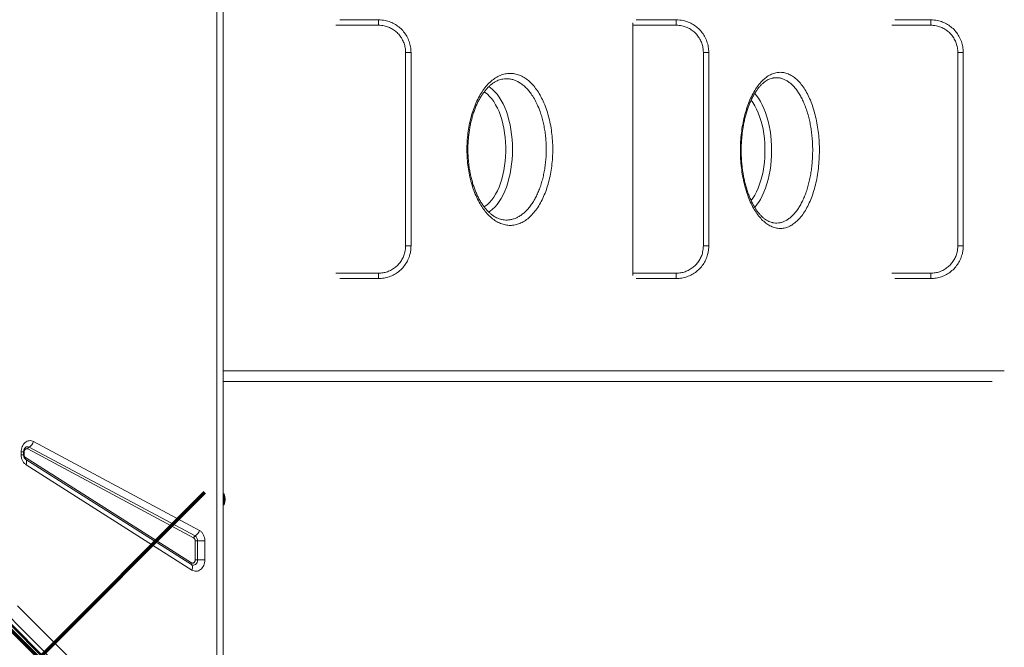
# Model space of a CAD drawing. Units: millimetres. Extents: x -4253 to 7964, y -3394 to 6404.
# Drawn here: x 3684 to 4594, y -279 to 300 of the extents above; entities that cross this region are included whole.
import ezdxf

# ---------------------------------------------------------------- set-up
doc = ezdxf.new("R2010")
doc.units = ezdxf.units.MM

msp = doc.modelspace()

# ---------------------------------------------------------------- linework, layer by layer
at = {"color": 7, "linetype": 'Continuous', "lineweight": 15}
for p, q in [((3866.442, -407.676), (3866.442, 992.324)), ((3872.207, 992.324), (3872.207, -407.676)), ((4015.751, 299.913), (3980.022, 299.913)), ((4250.751, 294.913), (4250.751, 296.992)), ((4290.751, 294.913), (4250.751, 294.913)), ((4250.751, 66.062), (4250.751, 294.913)), ((4290.751, 299.913), (4253.657, 299.913)), ((4525.751, 299.913), (4492.652, 299.913)), ((4040.751, 269.754), (4045.751, 269.754)), ((4040.751, 91.222), (4040.751, 269.754)), ((4045.751, 269.754), (4045.751, 91.222)), ((4315.751, 91.222), (4315.751, 269.754)), ((4315.751, 269.754), (4320.751, 269.754)), ((4320.751, 269.754), (4320.751, 91.222)), ((4550.751, 269.754), (4555.751, 269.754)), ((4550.751, 91.222), (4550.751, 269.754)), ((4555.751, 269.754), (4555.751, 91.222)), ((4379.961, 246.158), (4379.808, 246.122)), ((3190.935, 227.738), (3854.254, -435.581)), ((3857.858, -433.975), (3194.539, 229.345)), ((3189.941, 223.075), (3853.399, -440.382)), ((3191.037, 226.222), (3854.494, -437.235)), ((4379.854, 112.629), (4379.961, 112.605)), ((4040.751, 91.222), (4045.751, 91.222)), ((4315.751, 91.222), (4320.751, 91.222)), ((4550.751, 91.222), (4555.751, 91.222)), ((4250.751, 66.062), (4290.751, 66.062)), ((4250.751, 63.983), (4250.751, 66.062)), ((3980.022, 61.062), (4015.751, 61.062)), ((4253.657, 61.062), (4290.751, 61.062)), ((4492.652, 61.062), (4525.751, 61.062)), ((4582.495, -33.95), (3872.207, -33.95)), ((3697.072, -89.276), (3850.278, -171.3)), ((3685.674, -101.445), (3685.674, -98.873)), ((3685.674, -98.873), (3687.98, -98.873)), ((3687.98, -101.445), (3687.98, -98.873)), ((3688.439, -101.445), (3688.439, -98.873)), ((3844.928, -178.133), (3691.722, -96.109)), ((3693.06, -94.401), (3846.265, -176.425)), ((3689.483, -105.5), (3689.638, -105.605)), ((3689.864, -105.788), (3689.604, -105.607)), ((3689.747, -104.129), (3842.953, -201.22)), ((3843.07, -202.878), (3689.864, -105.788)), ((3843.42, -207.855), (3690.215, -110.764)), ((3873.207, -137.676), (3872.207, -137.676)), ((3873.207, -137.676), (3873.207, -147.676)), ((3872.207, -147.676), (3873.207, -147.676)), ((3846.373, -198.536), (3846.373, -180.898)), ((3846.373, -180.898), (3848.604, -180.898)), ((3855.295, -180.898), (3848.604, -180.898)), ((3848.604, -180.898), (3848.604, -198.536)), ((3855.295, -180.898), (3855.295, -198.536)), ((3848.604, -198.536), (3846.373, -198.536)), ((3848.604, -198.536), (3855.295, -198.536)), ((3682.373, -240.902), (3863.941, -422.47))]:
    msp.add_line(p, q, dxfattribs=at)
at = {"color": 8, "linetype": 'Continuous', "lineweight": 15}
for p, q in [((4015.751, 294.913), (3976.305, 294.913)), ((4015.751, 294.913), (4015.751, 299.913)), ((4290.751, 294.913), (4290.751, 299.913)), ((4525.751, 294.913), (4489.921, 294.913)), ((4525.751, 294.913), (4525.751, 299.913)), ((3976.305, 66.062), (4015.751, 66.062)), ((4015.751, 66.062), (4015.751, 61.062)), ((4290.751, 66.062), (4290.751, 61.062)), ((4489.921, 66.062), (4525.751, 66.062)), ((4525.751, 66.062), (4525.751, 61.062)), ((3872.207, -23.95), (4593.7, -23.95)), ((3688.439, -98.873), (3687.967, -98.873)), ((3685.674, -101.445), (3687.98, -101.445)), ((3687.98, -101.445), (3688.439, -101.445))]:
    msp.add_line(p, q, dxfattribs=at)
at = {"color": 8, "linetype": 'Continuous', "lineweight": 15, "flags": 128}
for points in [[(4117.603, 238.143), (4118.864, 237.32), (4121.074, 235.585), (4123.21, 233.526), (4125.258, 231.155), (4127.207, 228.486), (4129.045, 225.534), (4130.762, 222.317), (4132.347, 218.853), (4133.792, 215.163), (4135.087, 211.269), (4136.225, 207.193), (4137.2, 202.959), (4138.005, 198.592), (4138.637, 194.119), (4139.09, 189.564), (4139.364, 184.955), (4139.455, 180.318)], [(4113.266, 127.231), (4114.205, 127.839), (4116.317, 129.47), (4118.355, 131.423), (4120.307, 133.685), (4122.16, 136.242), (4123.903, 139.078), (4125.526, 142.174), (4127.016, 145.512), (4128.366, 149.069), (4129.566, 152.825), (4130.61, 156.754), (4131.489, 160.832), (4132.2, 165.033), (4132.737, 169.33), (4133.097, 173.698), (4133.277, 178.107), (4133.277, 182.53), (4133.097, 186.939), (4132.737, 191.306), (4132.2, 195.604), (4131.489, 199.805), (4130.61, 203.883), (4129.566, 207.812), (4128.366, 211.567), (4127.016, 215.125), (4125.526, 218.463), (4123.903, 221.559), (4122.16, 224.395), (4120.307, 226.952), (4118.355, 229.214), (4116.317, 231.167), (4114.205, 232.798), (4113.317, 233.375)], [(4363.169, 231.944), (4364.63, 230.21), (4366.579, 227.541), (4368.417, 224.589), (4370.134, 221.372), (4371.72, 217.908), (4373.164, 214.218), (4374.459, 210.324), (4375.598, 206.248), (4376.572, 202.014), (4377.378, 197.647), (4378.009, 193.173), (4378.463, 188.619), (4378.736, 184.01), (4378.827, 179.373)], [(4359.891, 133.011), (4361.532, 135.297), (4363.276, 138.133), (4364.898, 141.229), (4366.389, 144.567), (4367.738, 148.124), (4368.939, 151.879), (4369.982, 155.808), (4370.862, 159.886), (4371.572, 164.088), (4372.109, 168.385), (4372.469, 172.753), (4372.649, 177.162), (4372.649, 181.585), (4372.469, 185.994), (4372.109, 190.361), (4371.572, 194.659), (4370.862, 198.86), (4369.982, 202.938), (4368.939, 206.867), (4367.738, 210.622), (4366.389, 214.18), (4364.898, 217.517), (4363.276, 220.614), (4361.532, 223.449), (4359.894, 225.731)], [(4139.455, 180.318), (4139.364, 175.682), (4139.09, 171.073), (4138.637, 166.518), (4138.005, 162.044), (4137.2, 157.678), (4136.225, 153.444), (4135.087, 149.368), (4133.792, 145.474), (4132.347, 141.784), (4130.762, 138.32), (4129.045, 135.103), (4127.207, 132.151), (4125.258, 129.481), (4123.21, 127.11), (4121.074, 125.052), (4118.864, 123.317), (4117.469, 122.413)], [(4378.827, 179.373), (4378.736, 174.737), (4378.463, 170.128), (4378.009, 165.573), (4377.378, 161.099), (4376.572, 156.733), (4375.598, 152.499), (4374.459, 148.423), (4373.164, 144.529), (4371.72, 140.839), (4370.134, 137.375), (4368.417, 134.158), (4366.579, 131.206), (4364.63, 128.536), (4363.185, 126.82)]]:
    msp.add_lwpolyline(points, dxfattribs=at)
at = {"color": 7, "linetype": 'Continuous', "lineweight": 15, "flags": 128}
for points in [[(3690.215, -110.764), (3690.486, -109.971), (3690.671, -109.195), (3690.764, -108.454), (3690.764, -107.763), (3690.671, -107.139), (3690.487, -106.594), (3690.216, -106.14), (3689.864, -105.788)], [(3848.604, -198.536), (3848.481, -199.757), (3848.12, -200.899), (3847.544, -201.889), (3846.79, -202.664), (3845.907, -203.174), (3844.952, -203.385), (3843.985, -203.284), (3843.07, -202.878)], [(3843.42, -207.855), (3843.692, -207.061), (3843.876, -206.286), (3843.97, -205.544), (3843.97, -204.854), (3843.877, -204.229), (3843.693, -203.684), (3843.422, -203.23), (3843.07, -202.878)]]:
    msp.add_lwpolyline(points, dxfattribs=at)
at = {"color": 1, "lineweight": 70}
for points in [[(3548.977, -442.358), (3855.374, -135.96)], [(3548.977, -135.96), (3855.374, -442.358)]]:
    msp.add_lwpolyline(points, dxfattribs=at)
at = {"color": 8, "linetype": 'Continuous', "lineweight": 15}
for centre, radius, start, end in [((4354.551, 216.585), 1.623, 345.784554, 46.480079), ((4354.553, 142.16), 1.622, 313.506578, 14.3396), ((3691.567, -97.166), 3.143, 61.640559, 128.316736)]:
    msp.add_arc(centre, radius, start, end, dxfattribs=at)
at = {"color": 7, "linetype": 'Continuous', "lineweight": 15}
for centre, radius, start, end in [((3688.437, -86.648), 9.026, 300.80614, 343.074585), ((3694.601, -96.985), 3.009, 120.80614, 163.074585), ((3691.003, -104.874), 1.46, 149.320956, 218.737422), ((3861.207, -142.676), 13, 337.380135, 22.619865), ((3841.643, -168.673), 9.026, 300.80614, 343.074585), ((3847.806, -179.009), 3.009, 120.80614, 163.074585), ((3843.601, -180.666), 5.008, 357.348269, 57.854205), ((3844.209, -201.965), 1.46, 149.320956, 218.737422)]:
    msp.add_arc(centre, radius, start, end, dxfattribs=at)
for points, knots in [([(4015.751, 299.904), (4017.846, 299.779), (4021.603, 299.554), (4026.85, 297.914), (4031.378, 295.675), (4035.504, 292.659), (4039.059, 288.999), (4041.995, 284.714), (4044.127, 280.002), (4045.496, 274.95), (4045.666, 271.502), (4045.751, 269.754)], [0, 0, 0, 0, 0.13283007, 0.23831729, 0.34686845, 0.45265445, 0.56152635, 0.66966619, 0.7810944, 0.88894471, 1, 1, 1, 1]), ([(4040.751, 269.754), (4040.68, 271.194), (4040.538, 274.075), (4039.416, 278.278), (4037.627, 282.227), (4035.203, 285.792), (4032.224, 288.857), (4028.809, 291.37), (4025.018, 293.242), (4020.648, 294.621), (4017.497, 294.809), (4015.751, 294.913)], [0, 0, 0, 0, 0.1096844, 0.2193505, 0.3291087, 0.4388642, 0.5461253, 0.6533857, 0.7603257, 0.8672654, 1, 1, 1, 1]), ([(4290.751, 299.904), (4292.846, 299.779), (4296.603, 299.554), (4301.85, 297.914), (4306.378, 295.675), (4310.504, 292.659), (4314.059, 288.999), (4316.995, 284.714), (4319.127, 280.002), (4320.496, 274.95), (4320.666, 271.502), (4320.751, 269.754)], [0, 0, 0, 0, 0.1328301, 0.2383173, 0.3468685, 0.4526544, 0.5615264, 0.6696662, 0.7810944, 0.8889447, 1, 1, 1, 1]), ([(4315.751, 269.754), (4315.68, 271.194), (4315.538, 274.075), (4314.416, 278.278), (4312.627, 282.227), (4310.203, 285.792), (4307.224, 288.857), (4303.809, 291.37), (4300.018, 293.242), (4295.648, 294.621), (4292.497, 294.809), (4290.751, 294.913)], [0, 0, 0, 0, 0.1096844, 0.2193505, 0.3291087, 0.4388642, 0.5461253, 0.6533857, 0.7603257, 0.8672654, 1, 1, 1, 1]), ([(4525.751, 299.904), (4527.846, 299.779), (4531.603, 299.554), (4536.85, 297.914), (4541.378, 295.675), (4545.504, 292.659), (4549.059, 288.999), (4551.995, 284.714), (4554.127, 280.002), (4555.496, 274.95), (4555.666, 271.502), (4555.751, 269.754)], [0, 0, 0, 0, 0.1328301, 0.2383173, 0.3468685, 0.4526544, 0.5615264, 0.6696662, 0.7810944, 0.8889447, 1, 1, 1, 1]), ([(4550.751, 269.754), (4550.68, 271.194), (4550.538, 274.075), (4549.416, 278.278), (4547.627, 282.227), (4545.203, 285.792), (4542.224, 288.857), (4538.809, 291.37), (4535.018, 293.242), (4530.648, 294.621), (4527.497, 294.809), (4525.751, 294.913)], [0, 0, 0, 0, 0.1096844, 0.2193505, 0.3291087, 0.4388642, 0.5461253, 0.6533857, 0.7603257, 0.8672654, 1, 1, 1, 1]), ([(4167.799, 224.805), (4168.757, 222.558), (4170.605, 218.223), (4172.78, 211.116), (4174.488, 203.84), (4175.727, 196.258), (4176.476, 188.474), (4176.74, 180.591), (4176.516, 172.702), (4175.79, 164.912), (4174.587, 157.317), (4172.923, 150.007), (4170.801, 143.089), (4168.263, 136.637), (4165.338, 130.728), (4162.05, 125.461), (4158.451, 120.878), (4154.583, 117.035), (4150.487, 114.009), (4146.221, 111.811), (4141.835, 110.467), (4137.383, 110.026), (4132.922, 110.463), (4128.507, 111.772), (4124.197, 113.969), (4120.045, 116.996), (4116.181, 120.742), (4112.649, 125.121), (4109.394, 130.12), (4106.409, 135.839), (4103.751, 142.224), (4101.512, 149.087), (4099.737, 156.355), (4098.435, 163.921), (4097.621, 171.691), (4097.325, 179.57), (4097.531, 187.453), (4098.236, 195.248), (4099.449, 202.848), (4101.136, 210.164), (4103.275, 217.111), (4105.855, 223.585), (4108.825, 229.519), (4112.15, 234.844), (4115.799, 239.468), (4119.712, 243.355), (4123.843, 246.457), (4128.142, 248.705), (4132.551, 250.098), (4137.014, 250.619), (4141.473, 250.23), (4145.873, 248.965), (4150.16, 246.841), (4154.273, 243.854), (4158.17, 240.077), (4161.75, 235.594), (4165.005, 230.53), (4166.868, 226.713), (4167.799, 224.805)], [0, 0, 0, 0, 0.01922294, 0.03708879, 0.05501169, 0.07287748, 0.09073493, 0.10864942, 0.12650686, 0.14436325, 0.16227667, 0.1801331, 0.1979935, 0.21591089, 0.23377138, 0.25164025, 0.26956608, 0.28743508, 0.30531737, 0.32325657, 0.34113898, 0.35903763, 0.3769932, 0.39489189, 0.41280263, 0.43077039, 0.44868105, 0.46552868, 0.48237628, 0.50024428, 0.51816916, 0.53603696, 0.55390247, 0.5718251, 0.58969048, 0.60753349, 0.62543355, 0.64327658, 0.66111198, 0.67900429, 0.69683985, 0.71469273, 0.73260247, 0.75045554, 0.7683396, 0.78628057, 0.80416476, 0.822074, 0.84004025, 0.8579495, 0.87586459, 0.89383676, 0.91175177, 0.9296543, 0.94761391, 0.96551631, 0.98275817, 1, 1, 1, 1]), ([(4355.669, 217.763), (4356.447, 219.997), (4358.004, 224.474), (4360.805, 230.489), (4363.9, 235.903), (4367.295, 240.576), (4370.926, 244.488), (4374.751, 247.586), (4378.722, 249.801), (4382.785, 251.137), (4386.89, 251.578), (4390.984, 251.086), (4395.016, 249.7), (4398.938, 247.438), (4402.696, 244.297), (4406.249, 240.348), (4409.556, 235.639), (4412.565, 230.202), (4415.251, 224.132), (4417.582, 217.501), (4419.516, 210.377), (4421.043, 202.866), (4422.145, 195.058), (4422.794, 187.047), (4422.997, 178.94), (4422.751, 170.836), (4422.043, 162.841), (4420.899, 155.054), (4419.329, 147.57), (4417.34, 140.497), (4414.97, 133.911), (4412.246, 127.893), (4409.191, 122.542), (4405.852, 117.903), (4402.27, 114.031), (4398.482, 111.006), (4394.543, 108.835), (4390.498, 107.545), (4386.398, 107.183), (4382.297, 107.722), (4378.243, 109.154), (4374.291, 111.492), (4370.49, 114.676), (4366.885, 118.666), (4363.531, 123.439), (4360.47, 128.915), (4357.812, 134.766), (4356.355, 138.994), (4355.669, 140.984)], [0, 0, 0, 0, 0.0217718, 0.043613, 0.0653848, 0.0871623, 0.1090093, 0.1307868, 0.1525526, 0.1743877, 0.1961535, 0.2179082, 0.2397322, 0.261487, 0.28324, 0.3050622, 0.3268152, 0.3485756, 0.3704053, 0.3921657, 0.4139377, 0.4357791, 0.4575511, 0.4793337, 0.5011858, 0.5229683, 0.5447576, 0.5666165, 0.5884059, 0.6101967, 0.6320572, 0.6538481, 0.6756338, 0.6974891, 0.7192748, 0.7410488, 0.7628923, 0.7846663, 0.8064265, 0.8282561, 0.8500163, 0.8717681, 0.8935891, 0.9153409, 0.9370947, 0.9589178, 0.9806716, 1, 1, 1, 1]), ([(4356.158, 216.195), (4356.339, 216.766), (4356.924, 218.616), (4358.048, 221.563), (4359.516, 225.027), (4361.099, 228.278), (4362.774, 231.304), (4364.528, 234.081), (4366.342, 236.588), (4368.198, 238.813), (4370.079, 240.746), (4371.968, 242.384), (4373.847, 243.721), (4375.728, 244.787), (4377.625, 245.565), (4378.99, 246.001), (4379.721, 246.095), (4379.816, 246.107)], [0, 0, 0, 0, 0.03266951, 0.10585555, 0.17943921, 0.25327091, 0.32717845, 0.40094197, 0.47441461, 0.54749583, 0.62016044, 0.69249451, 0.76473186, 0.83697021, 0.9114338, 0.98848155, 1, 1, 1, 1]), ([(4130.047, 115.511), (4129.478, 115.621), (4128.14, 115.88), (4126.023, 116.651), (4123.723, 117.76), (4121.464, 119.171), (4119.256, 120.86), (4117.109, 122.823), (4115.034, 125.051), (4113.044, 127.532), (4111.152, 130.254), (4109.36, 133.209), (4107.67, 136.394), (4106.086, 139.809), (4104.617, 143.442), (4103.278, 147.272), (4102.078, 151.275), (4101.03, 155.428), (4100.142, 159.702), (4099.421, 164.07), (4098.874, 168.503), (4098.504, 172.97), (4098.313, 177.446), (4098.296, 181.927), (4098.453, 186.418), (4098.783, 190.911), (4099.286, 195.378), (4099.959, 199.789), (4100.798, 204.11), (4101.797, 208.31), (4102.947, 212.355), (4104.237, 216.217), (4105.655, 219.871), (4107.191, 223.295), (4108.842, 226.496), (4110.608, 229.488), (4112.488, 232.272), (4114.467, 234.831), (4116.528, 237.144), (4118.652, 239.192), (4120.818, 240.964), (4123.009, 242.446), (4125.206, 243.642), (4127.399, 244.52), (4128.983, 245.013), (4129.846, 245.129), (4129.986, 245.147)], [0, 0, 0, 0, 0.0184859, 0.0434865, 0.068034, 0.0921535, 0.1159157, 0.1393907, 0.1626334, 0.1856842, 0.2085371, 0.2311855, 0.2539389, 0.2768658, 0.2999485, 0.3231575, 0.3464553, 0.3698, 0.3931403, 0.4164338, 0.4396506, 0.4627686, 0.4856664, 0.508469, 0.5314706, 0.5546439, 0.5779518, 0.6013465, 0.6247724, 0.6481504, 0.671421, 0.6945297, 0.7174311, 0.7400893, 0.762539, 0.7852082, 0.8081205, 0.8312315, 0.8544903, 0.8778454, 0.9012536, 0.92469, 0.9481591, 0.9717046, 0.9954111, 1, 1, 1, 1]), ([(4355.669, 140.984), (4354.969, 143.316), (4353.566, 147.988), (4351.988, 155.517), (4350.818, 163.309), (4350.125, 171.318), (4349.893, 179.423), (4350.126, 187.531), (4350.836, 195.536), (4352.005, 203.329), (4353.58, 210.827), (4354.976, 215.46), (4355.669, 217.763)], [0, 0, 0, 0, 0.10002103, 0.20036141, 0.30038248, 0.40039162, 0.50071995, 0.6007291, 0.70077308, 0.80113658, 0.90118054, 1, 1, 1, 1]), ([(4356.189, 142.583), (4356.057, 142.977), (4355.498, 144.647), (4354.637, 147.771), (4353.616, 151.94), (4352.742, 156.263), (4352.011, 160.694), (4351.433, 165.205), (4351.014, 169.763), (4350.754, 174.338), (4350.656, 178.901), (4350.721, 183.435), (4350.943, 187.944), (4351.32, 192.437), (4351.854, 196.912), (4352.543, 201.337), (4353.38, 205.687), (4354.368, 209.917), (4355.306, 213.422), (4355.963, 215.44), (4356.196, 216.156)], [0, 0, 0, 0, 0.0183227, 0.0776706, 0.1373591, 0.1972464, 0.2571691, 0.316942, 0.3764321, 0.4355289, 0.4941515, 0.5522194, 0.6100764, 0.6685439, 0.7275843, 0.7870929, 0.8469377, 0.9069657, 0.9669873, 1, 1, 1, 1]), ([(4379.865, 112.688), (4379.343, 112.791), (4378.136, 113.031), (4376.231, 113.772), (4374.185, 114.839), (4372.19, 116.196), (4370.254, 117.818), (4368.387, 119.7), (4366.572, 121.846), (4364.806, 124.255), (4363.082, 126.945), (4361.414, 129.911), (4359.817, 133.135), (4358.315, 136.605), (4357.093, 139.757), (4356.427, 141.818), (4356.18, 142.581)], [0, 0, 0, 0, 0.0625665, 0.1445166, 0.2235512, 0.2999069, 0.3740428, 0.4464498, 0.5170976, 0.5882174, 0.6603231, 0.7333493, 0.807141, 0.8814793, 0.9561071, 1, 1, 1, 1]), ([(4015.751, 66.062), (4017.143, 66.131), (4019.927, 66.269), (4024, 67.346), (4027.845, 69.056), (4031.366, 71.395), (4034.434, 74.3), (4036.988, 77.671), (4038.915, 81.431), (4040.42, 85.955), (4040.63, 89.292), (4040.751, 91.222)], [0, 0, 0, 0, 0.1059846, 0.2119693, 0.3187899, 0.4256108, 0.5324733, 0.6393369, 0.7463285, 0.8533244, 1, 1, 1, 1]), ([(4045.751, 91.222), (4045.715, 90.077), (4045.64, 87.771), (4044.948, 83.856), (4043.575, 79.524), (4041.254, 75.038), (4038.192, 70.968), (4034.524, 67.502), (4030.289, 64.67), (4025.693, 62.63), (4020.787, 61.318), (4017.446, 61.154), (4015.751, 61.071)], [0, 0, 0, 0, 0.0727575, 0.1464629, 0.2519088, 0.3603785, 0.4657534, 0.5741728, 0.67952, 0.7879179, 0.8924677, 1, 1, 1, 1]), ([(4290.751, 66.062), (4292.143, 66.131), (4294.927, 66.269), (4299, 67.346), (4302.845, 69.056), (4306.366, 71.395), (4309.434, 74.3), (4311.988, 77.671), (4313.915, 81.431), (4315.42, 85.955), (4315.63, 89.292), (4315.751, 91.222)], [0, 0, 0, 0, 0.1059846, 0.2119693, 0.3187899, 0.4256108, 0.5324733, 0.6393369, 0.7463285, 0.8533244, 1, 1, 1, 1]), ([(4320.751, 91.222), (4320.715, 90.077), (4320.64, 87.771), (4319.948, 83.856), (4318.575, 79.524), (4316.254, 75.038), (4313.192, 70.968), (4309.524, 67.502), (4305.289, 64.67), (4300.693, 62.63), (4295.787, 61.318), (4292.446, 61.154), (4290.751, 61.071)], [0, 0, 0, 0, 0.07275749, 0.1464629, 0.25190882, 0.36037853, 0.46575344, 0.57417276, 0.67952004, 0.78791794, 0.89246775, 1, 1, 1, 1]), ([(4525.751, 66.062), (4527.143, 66.131), (4529.927, 66.269), (4534, 67.346), (4537.845, 69.056), (4541.366, 71.395), (4544.434, 74.3), (4546.988, 77.671), (4548.915, 81.431), (4550.42, 85.955), (4550.63, 89.292), (4550.751, 91.222)], [0, 0, 0, 0, 0.1059846, 0.2119693, 0.3187899, 0.4256108, 0.5324733, 0.6393369, 0.7463285, 0.8533244, 1, 1, 1, 1]), ([(4555.751, 91.222), (4555.715, 90.077), (4555.64, 87.771), (4554.948, 83.856), (4553.575, 79.524), (4551.254, 75.038), (4548.192, 70.968), (4544.524, 67.502), (4540.289, 64.67), (4535.693, 62.63), (4530.787, 61.318), (4527.446, 61.154), (4525.751, 61.071)], [0, 0, 0, 0, 0.0727575, 0.1464629, 0.2519088, 0.3603785, 0.4657534, 0.5741728, 0.67952, 0.7879179, 0.8924677, 1, 1, 1, 1]), ([(3685.674, -98.873), (3685.72, -98.031), (3685.815, -96.321), (3686.579, -93.896), (3687.758, -91.777), (3689.299, -90.108), (3691.111, -88.954), (3693.107, -88.4), (3695.165, -88.45), (3696.443, -89.003), (3697.072, -89.276)], [0, 0, 0, 0, 0.1230856, 0.25, 0.3769144, 0.5, 0.6230856, 0.75, 0.8769144, 1, 1, 1, 1]), ([(3687.98, -98.873), (3687.998, -98.477), (3688.023, -97.924), (3688.181, -97.159), (3688.361, -96.553), (3688.635, -95.92), (3688.962, -95.377), (3689.311, -94.952), (3689.508, -94.793), (3689.606, -94.713)], [0, 0, 0, 0, 0.1996198, 0.2795054, 0.411136, 0.5468896, 0.6924082, 0.8462252, 1, 1, 1, 1]), ([(3691.722, -96.109), (3691.538, -96.029), (3691.17, -95.87), (3690.58, -95.858), (3690.008, -96.015), (3689.483, -96.348), (3689.037, -96.832), (3688.701, -97.44), (3688.481, -98.134), (3688.453, -98.627), (3688.439, -98.873)], [0, 0, 0, 0, 0.1249999, 0.2500011, 0.3750001, 0.5000019, 0.6250007, 0.7500022, 0.8750018, 1, 1, 1, 1]), ([(3690.215, -110.764), (3689.576, -110.276), (3688.273, -109.281), (3686.818, -106.988), (3685.851, -104.313), (3685.732, -102.389), (3685.674, -101.445)], [0, 0, 0, 0, 0.24514561, 0.5, 0.75485439, 1, 1, 1, 1]), ([(3689.594, -105.592), (3689.575, -105.58), (3689.461, -105.507), (3689.168, -105.211), (3688.786, -104.677), (3688.46, -104.023), (3688.23, -103.355), (3688.074, -102.67), (3687.992, -102.037), (3687.983, -101.611), (3687.98, -101.445)], [0, 0, 0, 0, 0.0358192, 0.2151135, 0.3840925, 0.5403466, 0.6729718, 0.7834341, 0.9155896, 1, 1, 1, 1]), ([(3688.439, -101.445), (3688.457, -101.722), (3688.492, -102.277), (3688.77, -103.041), (3689.185, -103.698), (3689.56, -103.986), (3689.747, -104.129)], [0, 0, 0, 0, 0.2500001, 0.5000008, 0.7500002, 1, 1, 1, 1]), ([(3850.278, -171.3), (3850.975, -171.764), (3852.401, -172.71), (3854.018, -175.062), (3855.097, -177.867), (3855.23, -179.902), (3855.295, -180.898)], [0, 0, 0, 0, 0.24456086, 0.5, 0.75543914, 1, 1, 1, 1]), ([(3846.373, -180.898), (3846.353, -180.604), (3846.314, -180.018), (3846.004, -179.218), (3845.544, -178.544), (3845.133, -178.27), (3844.928, -178.133)], [0, 0, 0, 0, 0.2499999, 0.4999994, 0.7499999, 1, 1, 1, 1]), ([(3842.953, -201.22), (3843.139, -201.316), (3843.51, -201.51), (3844.118, -201.563), (3844.714, -201.434), (3845.266, -201.115), (3845.737, -200.631), (3846.094, -200.012), (3846.329, -199.298), (3846.358, -198.79), (3846.373, -198.536)], [0, 0, 0, 0, 0.125, 0.2500011, 0.3750003, 0.500002, 0.6250008, 0.7500026, 0.8750015, 1, 1, 1, 1]), ([(3855.295, -198.536), (3855.246, -199.404), (3855.144, -201.169), (3854.331, -203.664), (3853.079, -205.821), (3851.449, -207.487), (3849.547, -208.593), (3847.466, -209.05), (3845.344, -208.86), (3844.054, -208.186), (3843.42, -207.855)], [0, 0, 0, 0, 0.12295804, 0.25, 0.37704196, 0.5, 0.62295804, 0.75, 0.87704196, 1, 1, 1, 1])]:
    msp.add_open_spline(points, degree=3, knots=knots, dxfattribs=at)
at = {"color": 8, "linetype": 'Continuous', "lineweight": 15}
for points, knots in [([(4162.349, 221.694), (4161.483, 223.459), (4159.742, 227.009), (4156.967, 231.296), (4154.236, 234.806), (4151.589, 237.634), (4148.787, 240.078), (4145.874, 242.09), (4142.901, 243.643), (4139.861, 244.756), (4136.745, 245.417), (4134.624, 245.546), (4132.532, 245.513), (4131.33, 245.47), (4130.15, 245.18), (4129.989, 245.14)], [0, 0, 0, 0, 0.1089196, 0.2191298, 0.3032645, 0.3873992, 0.4739815, 0.5605638, 0.6446977, 0.7288316, 0.8154075, 0.9019835, 0.9025869, 0.9867699, 1, 1, 1, 1]), ([(4379.961, 112.605), (4380.247, 112.538), (4381.485, 112.247), (4383.705, 112.213), (4386.565, 112.521), (4389.387, 113.34), (4392.148, 114.607), (4394.87, 116.351), (4397.495, 118.543), (4400.003, 121.157), (4402.384, 124.17), (4404.653, 127.614), (4406.76, 131.426), (4408.683, 135.55), (4410.423, 139.971), (4411.988, 144.726), (4413.34, 149.722), (4414.47, 154.893), (4415.38, 160.221), (4416.071, 165.75), (4416.524, 171.365), (4416.74, 176.995), (4416.723, 182.627), (4416.468, 188.303), (4415.973, 193.908), (4415.25, 199.375), (4414.308, 204.675), (4413.135, 209.852), (4411.75, 214.798), (4410.167, 219.472), (4408.403, 223.844), (4406.44, 227.946), (4404.312, 231.689), (4402.039, 235.047), (4399.644, 237.999), (4397.102, 240.567), (4394.461, 242.689), (4391.746, 244.354), (4388.98, 245.554), (4386.137, 246.309), (4383.276, 246.536), (4381.204, 246.472), (4380.115, 246.197), (4379.961, 246.158)], [0, 0, 0, 0, 0.0076343, 0.0330343, 0.0588049, 0.0837757, 0.1089214, 0.134338, 0.1601258, 0.1850231, 0.2100936, 0.2357102, 0.2615155, 0.2864238, 0.3115052, 0.3371326, 0.3629486, 0.3878618, 0.4129481, 0.43858, 0.4644005, 0.4893025, 0.5143773, 0.5399967, 0.5658044, 0.5907852, 0.6159404, 0.6413658, 0.6671612, 0.6921245, 0.7172619, 0.7426693, 0.7684464, 0.7933963, 0.8185204, 0.8439144, 0.8696782, 0.8946269, 0.91975, 0.9451434, 0.9709071, 0.9958686, 1, 1, 1, 1]), ([(4130.047, 115.512), (4130.606, 115.401), (4132.217, 115.081), (4134.897, 115.065), (4138.029, 115.432), (4141.098, 116.28), (4144.112, 117.566), (4147.078, 119.317), (4149.945, 121.506), (4152.667, 124.093), (4155.257, 127.07), (4157.716, 130.458), (4160.001, 134.205), (4162.078, 138.245), (4163.959, 142.576), (4165.642, 147.221), (4167.097, 152.104), (4168.303, 157.142), (4169.272, 162.341), (4169.997, 167.719), (4170.464, 173.188), (4170.669, 178.656), (4170.62, 184.136), (4170.309, 189.641), (4169.738, 195.08), (4168.918, 200.361), (4167.858, 205.506), (4166.54, 210.512), (4164.776, 216.039), (4163.245, 219.606), (4162.349, 221.694)], [0, 0, 0, 0, 0.0192337, 0.0554944, 0.091755, 0.12697, 0.162185, 0.1984213, 0.2346576, 0.2698562, 0.3050548, 0.3412755, 0.3774961, 0.4126881, 0.4478801, 0.4840952, 0.5203103, 0.5555016, 0.590693, 0.6269082, 0.6631234, 0.6983187, 0.7335139, 0.7697336, 0.8059532, 0.8411605, 0.8763679, 0.9126003, 0.9488328, 1, 1, 1, 1])]:
    msp.add_open_spline(points, degree=3, knots=knots, dxfattribs=at)

doc.saveas('drawing.dxf')
